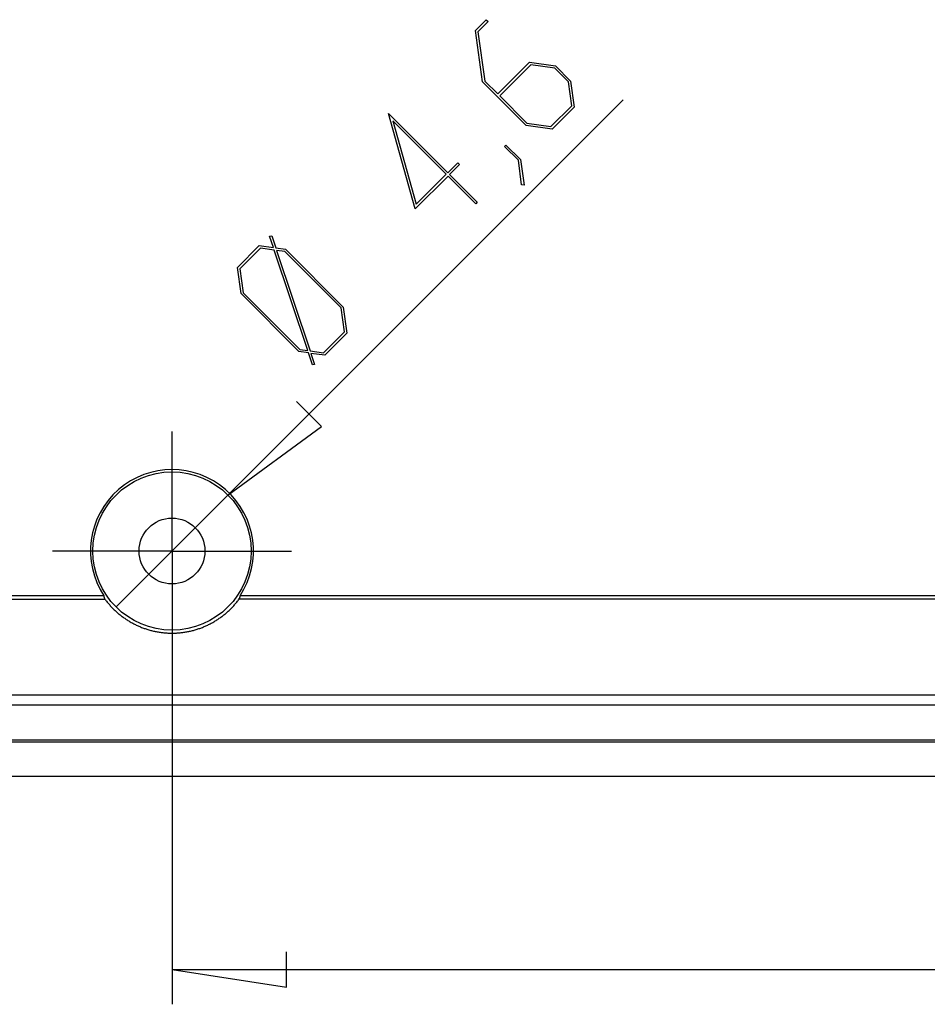
# Model space of a CAD drawing. Units: millimetres. Extents: x 0 to 841, y 0 to 594.
# Drawn here: x 100 to 126, y 89 to 117 of the extents above; entities that cross this region are included whole.
import ezdxf

# ---------------------------------------------------------------- set-up
doc = ezdxf.new("R2010")
doc.units = ezdxf.units.MM
doc.layers.add('LAYER_1', color=179, linetype='Continuous')
doc.layers.add('SLD-0', color=179, linetype='Continuous')

msp = doc.modelspace()

# ---------------------------------------------------------------- linework, layer by layer
at = {"layer": 'LAYER_1'}
for p, q in [((112.93, 116.579), (113.246, 116.894)), ((113.299, 116.841), (112.999, 116.54)), ((113.246, 116.894), (113.299, 116.841)), ((113.139, 115.106), (112.93, 116.579)), ((112.999, 116.54), (113.202, 115.126)), ((113.576, 114.752), (114.491, 115.667)), ((114.531, 115.594), (113.633, 114.696)), ((114.491, 115.667), (115.243, 115.559)), ((115.222, 115.497), (114.531, 115.594)), ((115.243, 115.559), (115.675, 115.126)), ((115.614, 115.104), (115.222, 115.497)), ((114.397, 113.848), (113.139, 115.106)), ((113.202, 115.126), (113.576, 114.752)), ((115.712, 114.413), (115.614, 115.104)), ((115.675, 115.126), (115.781, 114.376)), ((105.794, 103.187), (117.192, 114.585)), ((113.633, 114.696), (114.419, 113.909)), ((111.196, 111.438), (110.428, 114.186)), ((110.428, 114.186), (112.133, 112.482)), ((115.109, 113.811), (115.712, 114.413)), ((115.781, 114.376), (115.147, 113.742)), ((112.091, 112.44), (110.552, 113.98)), ((110.552, 113.98), (111.226, 111.574)), ((114.419, 113.909), (115.109, 113.811)), ((115.147, 113.742), (114.397, 113.848)), ((113.769, 113.24), (113.809, 113.28)), ((114.17, 112.839), (113.769, 113.24)), ((113.809, 113.28), (114.23, 112.859)), ((112.133, 112.482), (112.421, 112.77)), ((112.421, 112.77), (112.474, 112.716)), ((114.266, 112.133), (114.17, 112.839)), ((114.23, 112.859), (114.338, 112.122)), ((111.226, 111.574), (112.091, 112.44)), ((112.474, 112.716), (112.186, 112.428)), ((112.145, 112.386), (111.196, 111.438)), ((112.943, 111.588), (112.145, 112.386)), ((112.186, 112.428), (112.985, 111.629)), ((114.338, 112.122), (114.266, 112.133)), ((112.985, 111.629), (112.943, 111.588)), ((106.995, 110.65), (107.059, 110.66)), ((107.104, 110.326), (106.995, 110.65)), ((107.059, 110.66), (107.172, 110.313)), ((106.065, 109.747), (106.699, 110.381)), ((106.737, 110.31), (106.135, 109.707)), ((106.699, 110.381), (107.104, 110.326)), ((107.129, 110.252), (106.737, 110.31)), ((108.094, 107.355), (107.129, 110.252)), ((107.172, 110.313), (107.45, 110.273)), ((107.43, 110.211), (107.199, 110.241)), ((107.199, 110.241), (108.163, 107.344)), ((109.059, 108.582), (107.43, 110.211)), ((107.45, 110.273), (109.12, 108.604)), ((106.172, 108.995), (106.065, 109.747)), ((106.135, 109.707), (106.235, 109.016)), ((107.842, 107.326), (106.172, 108.995)), ((106.235, 109.016), (107.864, 107.387)), ((109.156, 107.891), (109.059, 108.582)), ((109.12, 108.604), (109.226, 107.854)), ((108.554, 107.288), (109.156, 107.891)), ((109.226, 107.854), (108.592, 107.22)), ((108.118, 107.286), (107.842, 107.326)), ((107.864, 107.387), (108.094, 107.355)), ((108.163, 107.344), (108.554, 107.288)), ((108.232, 106.941), (108.118, 107.286)), ((108.592, 107.22), (108.187, 107.272)), ((108.187, 107.272), (108.294, 106.949)), ((108.294, 106.949), (108.232, 106.941)), ((108.488, 105.163), (107.77, 105.881)), ((105.794, 103.187), (108.488, 105.163)), ((104.18, 104.073), (104.18, 105.023)), ((104.18, 101.573), (104.18, 104.073)), ((105.794, 103.187), (102.566, 99.959)), ((101.68, 101.573), (100.73, 101.573)), ((104.18, 101.573), (101.68, 101.573)), ((104.18, 101.573), (104.18, 99.073)), ((104.18, 101.573), (106.68, 101.573)), ((106.68, 101.573), (107.63, 101.573)), ((104.18, 100.573), (104.18, 88.502)), ((104.18, 99.073), (104.18, 98.123)), ((107.482, 88.994), (107.482, 90.01)), ((104.18, 89.502), (107.482, 88.994)), ((104.18, 89.502), (159.18, 89.502))]:
    msp.add_line(p, q, dxfattribs=at)
at = {"layer": 'SLD-0'}
for p, q in [((102.218, 100.28), (97.543, 100.28)), ((102.218, 100.277), (102.218, 100.28)), ((102.219, 100.274), (102.218, 100.277)), ((102.22, 100.272), (102.219, 100.274)), ((102.22, 100.269), (102.22, 100.272)), ((102.221, 100.266), (102.22, 100.269)), ((102.222, 100.263), (102.221, 100.266)), ((102.223, 100.26), (102.222, 100.263)), ((102.224, 100.257), (102.223, 100.26)), ((102.224, 100.255), (102.224, 100.257)), ((102.225, 100.252), (102.224, 100.255)), ((102.226, 100.249), (102.225, 100.252)), ((102.227, 100.246), (102.226, 100.249)), ((102.227, 100.243), (102.227, 100.246)), ((102.228, 100.24), (102.227, 100.243)), ((102.229, 100.238), (102.228, 100.24)), ((102.23, 100.235), (102.229, 100.238)), ((102.231, 100.232), (102.23, 100.235)), ((102.231, 100.229), (102.231, 100.232)), ((102.232, 100.226), (102.231, 100.229)), ((106.129, 100.229), (106.128, 100.226)), ((106.13, 100.235), (106.129, 100.232)), ((106.129, 100.232), (106.129, 100.229)), ((106.131, 100.238), (106.13, 100.235)), ((106.132, 100.241), (106.131, 100.238)), ((106.133, 100.243), (106.132, 100.241)), ((106.134, 100.249), (106.133, 100.246)), ((106.133, 100.246), (106.133, 100.243)), ((106.135, 100.252), (106.134, 100.249)), ((106.136, 100.255), (106.135, 100.252)), ((106.137, 100.258), (106.136, 100.255)), ((106.138, 100.263), (106.137, 100.261)), ((106.137, 100.261), (106.137, 100.258)), ((106.139, 100.266), (106.138, 100.263)), ((106.14, 100.269), (106.139, 100.266)), ((106.141, 100.275), (106.14, 100.272)), ((106.14, 100.272), (106.14, 100.269)), ((106.142, 100.278), (106.141, 100.275)), ((106.143, 100.28), (106.142, 100.278)), ((120.739, 100.28), (106.143, 100.28)), ((132.336, 100.28), (120.739, 100.28)), ((96.232, 100.189), (102.03, 100.189)), ((102.03, 100.189), (102.243, 100.189)), ((102.233, 100.223), (102.232, 100.226)), ((102.234, 100.221), (102.233, 100.223)), ((102.235, 100.218), (102.234, 100.221)), ((102.236, 100.215), (102.235, 100.218)), ((102.236, 100.212), (102.236, 100.215)), ((102.237, 100.209), (102.236, 100.212)), ((102.238, 100.206), (102.237, 100.209)), ((102.239, 100.204), (102.238, 100.206)), ((102.24, 100.201), (102.239, 100.204)), ((102.241, 100.198), (102.24, 100.201)), ((102.241, 100.195), (102.241, 100.198)), ((102.242, 100.192), (102.241, 100.195)), ((102.243, 100.189), (102.242, 100.192)), ((102.243, 100.189), (102.26, 100.167)), ((102.26, 100.167), (102.276, 100.145)), ((102.276, 100.145), (102.293, 100.123)), ((102.293, 100.123), (102.31, 100.101)), ((102.31, 100.101), (102.328, 100.08)), ((102.328, 100.08), (102.346, 100.059)), ((102.346, 100.059), (102.364, 100.038)), ((102.364, 100.038), (102.382, 100.017)), ((102.382, 100.017), (102.4, 99.996)), ((102.4, 99.996), (102.419, 99.976)), ((102.419, 99.976), (102.438, 99.956)), ((102.438, 99.956), (102.457, 99.936)), ((105.903, 99.936), (105.922, 99.956)), ((105.922, 99.956), (105.941, 99.976)), ((105.941, 99.976), (105.96, 99.996)), ((105.96, 99.996), (105.978, 100.017)), ((105.978, 100.017), (105.997, 100.038)), ((105.997, 100.038), (106.014, 100.059)), ((106.014, 100.059), (106.032, 100.08)), ((106.032, 100.08), (106.05, 100.102)), ((106.05, 100.102), (106.067, 100.123)), ((106.067, 100.123), (106.084, 100.145)), ((106.084, 100.145), (106.1, 100.167)), ((106.1, 100.167), (106.117, 100.19)), ((106.118, 100.192), (106.117, 100.19)), ((106.117, 100.19), (107.829, 100.19)), ((106.119, 100.195), (106.118, 100.192)), ((106.12, 100.201), (106.119, 100.198)), ((106.119, 100.198), (106.119, 100.195)), ((106.121, 100.204), (106.12, 100.201)), ((106.122, 100.207), (106.121, 100.204)), ((106.123, 100.209), (106.122, 100.207)), ((106.124, 100.212), (106.123, 100.209)), ((106.125, 100.215), (106.124, 100.212)), ((106.126, 100.221), (106.125, 100.218)), ((106.125, 100.218), (106.125, 100.215)), ((106.127, 100.224), (106.126, 100.221)), ((106.128, 100.226), (106.127, 100.224)), ((107.829, 100.19), (119.427, 100.19)), ((119.427, 100.19), (131.024, 100.189)), ((102.457, 99.936), (102.476, 99.916)), ((102.476, 99.916), (102.496, 99.896)), ((102.496, 99.896), (102.516, 99.877)), ((102.516, 99.877), (102.536, 99.858)), ((102.536, 99.858), (102.556, 99.839)), ((102.556, 99.839), (102.576, 99.82)), ((102.576, 99.82), (102.597, 99.802)), ((102.597, 99.802), (102.618, 99.784)), ((102.618, 99.784), (102.639, 99.766)), ((102.639, 99.766), (102.66, 99.748)), ((102.66, 99.748), (102.682, 99.731)), ((102.682, 99.731), (102.703, 99.714)), ((102.703, 99.714), (102.725, 99.697)), ((102.725, 99.697), (102.747, 99.68)), ((102.747, 99.68), (102.77, 99.664)), ((102.77, 99.664), (102.792, 99.648)), ((105.568, 99.648), (105.59, 99.664)), ((105.59, 99.664), (105.613, 99.68)), ((105.613, 99.68), (105.635, 99.697)), ((105.635, 99.697), (105.657, 99.714)), ((105.657, 99.714), (105.678, 99.731)), ((105.678, 99.731), (105.7, 99.748)), ((105.7, 99.748), (105.721, 99.766)), ((105.721, 99.766), (105.742, 99.784)), ((105.742, 99.784), (105.763, 99.802)), ((105.763, 99.802), (105.784, 99.821)), ((105.784, 99.821), (105.804, 99.839)), ((105.804, 99.839), (105.825, 99.858)), ((105.825, 99.858), (105.845, 99.877)), ((105.845, 99.877), (105.864, 99.896)), ((105.864, 99.896), (105.884, 99.916)), ((105.884, 99.916), (105.903, 99.936)), ((102.792, 99.648), (102.815, 99.632)), ((102.815, 99.632), (102.838, 99.616)), ((102.838, 99.616), (102.861, 99.601)), ((102.861, 99.601), (102.884, 99.586)), ((102.884, 99.586), (102.907, 99.571)), ((102.907, 99.571), (102.931, 99.556)), ((102.931, 99.556), (102.954, 99.542)), ((102.954, 99.542), (102.978, 99.528)), ((102.978, 99.528), (103.002, 99.514)), ((103.002, 99.514), (103.027, 99.501)), ((103.027, 99.501), (103.051, 99.488)), ((103.051, 99.488), (103.075, 99.475)), ((103.075, 99.475), (103.1, 99.462)), ((103.1, 99.462), (103.125, 99.45)), ((103.125, 99.45), (103.15, 99.438)), ((103.15, 99.438), (103.175, 99.426)), ((103.175, 99.426), (103.2, 99.415)), ((103.2, 99.415), (103.225, 99.403)), ((103.225, 99.403), (103.251, 99.393)), ((103.251, 99.393), (103.276, 99.382)), ((103.276, 99.382), (103.302, 99.372)), ((105.058, 99.372), (105.084, 99.382)), ((105.084, 99.382), (105.11, 99.393)), ((105.11, 99.393), (105.135, 99.403)), ((105.135, 99.403), (105.16, 99.415)), ((105.16, 99.415), (105.185, 99.426)), ((105.185, 99.426), (105.211, 99.438)), ((105.211, 99.438), (105.235, 99.45)), ((105.235, 99.45), (105.26, 99.462)), ((105.26, 99.462), (105.285, 99.475)), ((105.285, 99.475), (105.309, 99.488)), ((105.309, 99.488), (105.334, 99.501)), ((105.334, 99.501), (105.358, 99.514)), ((105.358, 99.514), (105.382, 99.528)), ((105.382, 99.528), (105.406, 99.542)), ((105.406, 99.542), (105.429, 99.556)), ((105.429, 99.556), (105.453, 99.571)), ((105.453, 99.571), (105.476, 99.586)), ((105.476, 99.586), (105.499, 99.601)), ((105.499, 99.601), (105.522, 99.616)), ((105.522, 99.616), (105.545, 99.632)), ((105.545, 99.632), (105.568, 99.648)), ((103.302, 99.372), (103.328, 99.362)), ((103.328, 99.362), (103.354, 99.352)), ((103.354, 99.352), (103.38, 99.343)), ((103.38, 99.343), (103.406, 99.334)), ((103.406, 99.334), (103.432, 99.325)), ((103.432, 99.325), (103.458, 99.316)), ((103.458, 99.316), (103.485, 99.308)), ((103.485, 99.308), (103.511, 99.3)), ((103.511, 99.3), (103.538, 99.293)), ((103.538, 99.293), (103.565, 99.285)), ((103.565, 99.285), (103.591, 99.278)), ((103.591, 99.278), (103.618, 99.272)), ((103.618, 99.272), (103.645, 99.265)), ((103.645, 99.265), (103.672, 99.259)), ((103.672, 99.259), (103.699, 99.254)), ((103.699, 99.254), (103.726, 99.248)), ((103.726, 99.248), (103.754, 99.243)), ((103.754, 99.243), (103.781, 99.239)), ((103.781, 99.239), (103.808, 99.234)), ((103.808, 99.234), (103.835, 99.23)), ((103.835, 99.23), (103.863, 99.226)), ((103.863, 99.226), (103.89, 99.223)), ((103.89, 99.223), (103.918, 99.219)), ((103.918, 99.219), (103.945, 99.217)), ((103.945, 99.217), (103.973, 99.214)), ((103.973, 99.214), (104, 99.212)), ((104, 99.212), (104.028, 99.21)), ((104.028, 99.21), (104.056, 99.208)), ((104.056, 99.208), (104.083, 99.207)), ((104.083, 99.207), (104.111, 99.206)), ((104.111, 99.206), (104.139, 99.205)), ((104.139, 99.205), (104.166, 99.205)), ((104.166, 99.205), (104.194, 99.205)), ((104.194, 99.205), (104.222, 99.205)), ((104.222, 99.205), (104.249, 99.206)), ((104.249, 99.206), (104.277, 99.207)), ((104.277, 99.207), (104.305, 99.208)), ((104.305, 99.208), (104.332, 99.21)), ((104.332, 99.21), (104.36, 99.212)), ((104.36, 99.212), (104.387, 99.214)), ((104.387, 99.214), (104.415, 99.217)), ((104.415, 99.217), (104.442, 99.219)), ((104.442, 99.219), (104.47, 99.223)), ((104.47, 99.223), (104.497, 99.226)), ((104.497, 99.226), (104.525, 99.23)), ((104.525, 99.23), (104.552, 99.234)), ((104.552, 99.234), (104.579, 99.239)), ((104.579, 99.239), (104.607, 99.243)), ((104.607, 99.243), (104.634, 99.248)), ((104.634, 99.248), (104.661, 99.254)), ((104.661, 99.254), (104.688, 99.26)), ((104.688, 99.26), (104.715, 99.266)), ((104.715, 99.266), (104.742, 99.272)), ((104.742, 99.272), (104.769, 99.279)), ((104.769, 99.279), (104.796, 99.285)), ((104.796, 99.285), (104.822, 99.293)), ((104.822, 99.293), (104.849, 99.3)), ((104.849, 99.3), (104.875, 99.308)), ((104.875, 99.308), (104.902, 99.316)), ((104.902, 99.316), (104.928, 99.325)), ((104.928, 99.325), (104.954, 99.334)), ((104.954, 99.334), (104.981, 99.343)), ((104.981, 99.343), (105.007, 99.352)), ((105.007, 99.352), (105.033, 99.362)), ((105.033, 99.362), (105.058, 99.372)), ((96.213, 97.426), (167.169, 97.426)), ((167.422, 97.128), (95.938, 97.128)), ((95.889, 96.125), (167.471, 96.125)), ((95.889, 96.073), (167.471, 96.073)), ((167.471, 95.073), (95.889, 95.073))]:
    msp.add_line(p, q, dxfattribs=at)
for radius in [2.283, 0.95]:
    msp.add_circle((104.18, 101.573), radius, dxfattribs=at)
msp.add_arc((104.18, 101.573), 2.35, 326.6311, 213.3759, dxfattribs=at)

doc.saveas('drawing.dxf')
